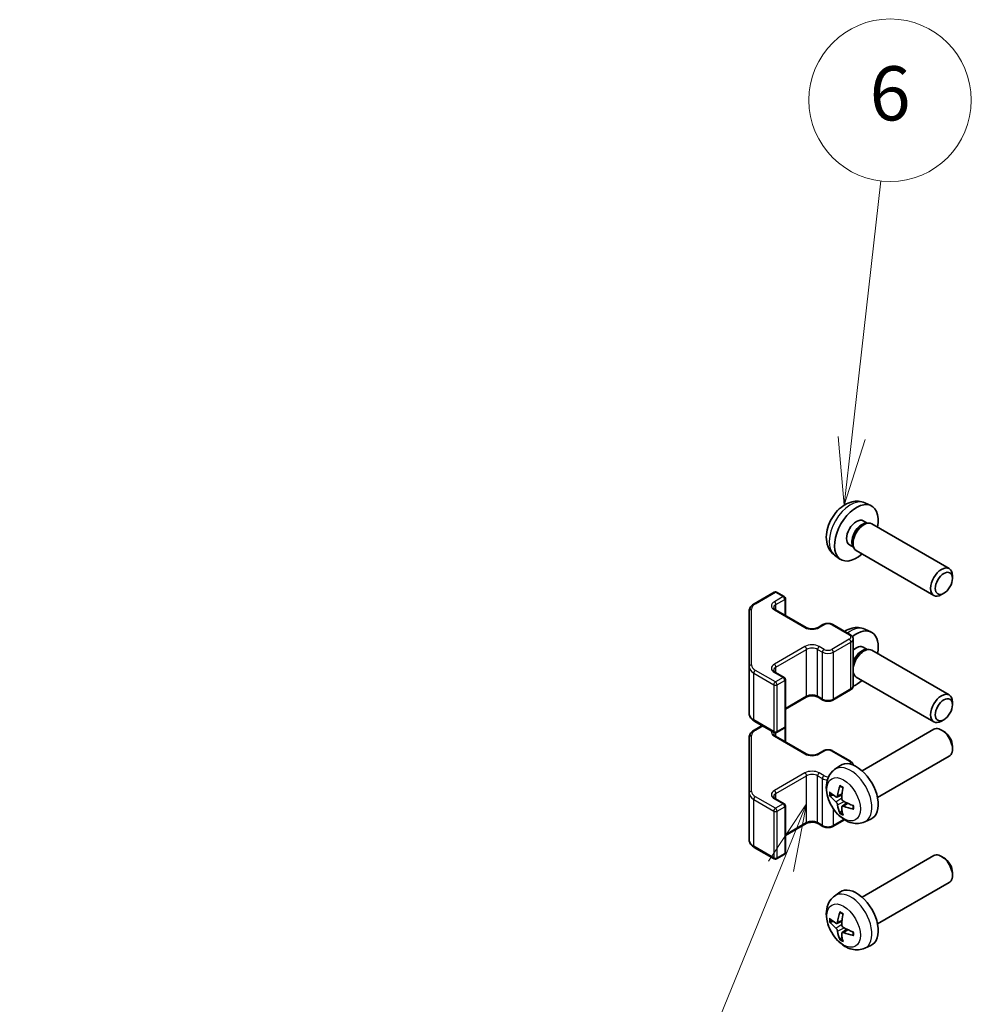
# Model space of a CAD drawing. Units: millimetres. Extents: x 51 to 7345, y 28 to 1152.
# Drawn here: x 640 to 763, y 484 to 611 of the extents above; entities that cross this region are included whole.
import ezdxf

# ---------------------------------------------------------------- set-up
doc = ezdxf.new("R2010")
doc.units = ezdxf.units.MM
doc.header["$LTSCALE"] = 3.5
doc.layers.get('Defpoints').update_dxf_attribs({"lineweight": 25})
for name, color, linetype, lineweight in [('Dimension (ISO)', 7, 'Continuous', 18), ('Dimension (ISO) @ 1', 7, 'Continuous', 18), ('Visible (ISO)', 7, 'Continuous', 35), ('Visible Narrow (ISO)', 7, 'Continuous', 25)]:
    doc.layers.add(name, color=color, linetype=linetype, lineweight=lineweight)
doc.layers.add('Symbol (TK)', color=100, linetype='Continuous', lineweight=18, true_color=0x00ff3f)
doc.styles.add('Note Text (TK)', font='txt')
doc.styles.add('Note Text (TK2)', font='txt')
doc.dimstyles.new('Default - Method 1b (TK)', dxfattribs={"dimscale": 3.5, "dimtxt": 2.5, "dimasz": 2.5, "dimexe": 1, "dimexo": 1.5, "dimgap": 1, "dimtad": 1, "dimtoh": 1, "dimrnd": 1e-08, "dimdsep": 46, "dimtxsty": 'Note Text (TK)', "dimcen": 0.09, "dimdle": 5, "dimclrd": 100, "dimclre": 100, "dimclrt": 7, "dimadec": 1, "dimazin": 1, "dimtfac": 1, "dimtmove": 0, "dimatfit": 3, "dimfxl": 0, "dimtolj": 1, "dimlwd": -1, "dimlwe": -1, "dimarcsym": 0})

# ---------------------------------------------------------------- blocks, each defined once
blk = doc.blocks.new('*D109')
at = {"layer": 'Defpoints', "color": 0, "transparency": 16777216}
for p in [(645.39, 699.22), (709.73, 662.07), (468.99, 596.3)]:
    blk.add_point(p, dxfattribs=at)
at = {"layer": 'Dimension (ISO)', "color": 100, "transparency": 16777216}
for p, q in [((650.62, 696.2), (713.22, 660.06)), ((541.06, 563.47), (702.18, 657.65)), ((474.22, 593.28), (537, 557.04))]:
    blk.add_line(p, q, dxfattribs=at)
for points in [[(701.44, 658.91), (702.92, 656.39), (709.73, 662.07)], [(540.32, 564.72), (541.8, 562.21), (533.51, 559.05)]]:
    blk.add_solid(points, dxfattribs=at)
at = {"layer": 'Dimension (ISO)', "color": 7, "transparency": 16777216, "insert": (608.03, 610.83), "char_height": 8.75, "attachment_point": 4, "rotation": 30.3101, "style": 'Note Text (TK)'}
blk.add_mtext('\\A1;{\\Q-29.690;\\W0.819;\\H0.816x; D 250}', dxfattribs=at)
blk = doc.blocks.new('バルーン4')
at = {"layer": 'Symbol (TK)', "color": 100, "true_color": 0x00ff40}
for p, q in [((211.919, 145.663), (210.512, 143.537)), ((210.975, 143.348), (211.919, 145.663)), ((211.438, 143.16), (211.919, 145.663)), ((210.975, 143.348), (204.717, 128))]:
    blk.add_line(p, q, dxfattribs=at)
at = {"layer": 'Symbol (TK)'}
blk.add_circle((203.587, 125.229), 3, dxfattribs=at)
at = {"layer": 'Symbol (TK)', "color": 7, "insert": (203.587, 125.223), "char_height": 2, "attachment_point": 5, "style": 'Note Text (TK2)'}
blk.add_mtext('3', dxfattribs=at)
blk = doc.blocks.new('バルーン5')
at = {"layer": 'Symbol (TK)', "color": 100, "true_color": 0x00ff40}
for p, q in [((213.586, 159.168), (214.666, 168.667)), ((213.09, 159.225), (213.304, 156.684)), ((213.586, 159.168), (213.304, 156.684)), ((213.304, 156.684), (214.083, 159.112))]:
    blk.add_line(p, q, dxfattribs=at)
at = {"layer": 'Symbol (TK)'}
blk.add_circle((215.003, 171.637), 3, dxfattribs=at)
at = {"layer": 'Symbol (TK)', "color": 7, "insert": (215.003, 171.632), "char_height": 2, "attachment_point": 5, "style": 'Note Text (TK2)'}
blk.add_mtext('6', dxfattribs=at)

msp = doc.modelspace()

# ---------------------------------------------------------------- linework, layer by layer
at = {"layer": 'Visible (ISO)'}
for p, q in [((749.2289, 548.7059), (750.021, 548.3554)), ((749.0412, 546.3725), (749.5644, 546.0705)), ((749.3542, 546.0586), (749.7203, 546.0792)), ((750.1385, 545.987), (760.1586, 540.2019)), ((747.256, 543.2804), (747.7792, 542.9783)), ((747.6843, 543.1663), (747.8495, 542.8389)), ((748.1385, 542.5229), (758.1586, 536.7378)), ((745.329, 541.9512), (746.0287, 541.4404)), ((760.5729, 538.936), (760.5728, 539.2867)), ((734.9408, 535.6673), (737.537, 537.1662)), ((737.837, 537.1662), (738.8269, 536.5947)), ((759.462, 537.012), (759.1583, 536.8366)), ((738.9769, 534.1403), (738.9769, 536.3349)), ((734.2929, 534.7135), (734.2929, 527.5051)), ((737.6956, 534.8801), (741.6554, 532.5939)), ((743.1938, 532.5939), (743.8302, 532.9613)), ((745.1202, 532.9613), (747.3829, 531.6549)), ((749.2289, 532.376), (750.021, 532.0254)), ((747.738, 525.0672), (747.738, 531.1093)), ((749.0412, 530.0426), (749.5644, 529.7405)), ((749.3542, 529.7287), (749.7203, 529.7493)), ((750.1385, 529.657), (760.1586, 523.872)), ((734.2929, 527.5051), (734.2929, 521.463)), ((737.6956, 526.7967), (738.8269, 526.1435)), ((738.9769, 519.8417), (738.9769, 525.8837)), ((747.738, 526.7301), (747.8495, 526.509)), ((747.738, 526.6722), (747.7792, 526.6484)), ((748.1385, 526.1929), (758.1586, 520.4078)), ((745.1202, 523.2153), (747.3829, 524.5217)), ((738.9769, 522.0363), (741.6554, 523.5827)), ((743.1938, 523.5827), (743.8302, 523.2153)), ((760.5729, 522.606), (760.5728, 522.9568)), ((734.9408, 520.5092), (737.537, 519.0103)), ((759.462, 520.682), (759.1583, 520.5067)), ((734.9408, 519.3374), (735.9556, 519.9233)), ((737.837, 519.0103), (738.8269, 519.5819)), ((738.9769, 517.8103), (738.9769, 519.8417)), ((748.8806, 514.0821), (758.1586, 519.4388)), ((759.462, 519.1646), (759.1583, 519.3399)), ((734.2929, 518.3836), (734.2929, 511.1752)), ((737.6956, 518.5501), (741.6554, 516.2639)), ((743.1938, 516.2639), (743.8302, 516.6314)), ((745.1202, 516.6314), (747.3829, 515.325)), ((760.5729, 517.2406), (760.5728, 516.8898)), ((750.8806, 510.618), (760.1586, 515.9747)), ((745.329, 514.2254), (746.0287, 514.7361)), ((734.2929, 511.1752), (734.2929, 505.1331)), ((737.6956, 510.4668), (738.8269, 509.8136)), ((745.6284, 510.6889), (746.2959, 510.9842)), ((738.9769, 503.5117), (738.9769, 509.5538)), ((746.3158, 509.4982), (746.9054, 509.9285)), ((745.1202, 506.8853), (746.6162, 507.749)), ((749.2289, 507.4706), (750.021, 507.8212)), ((738.9769, 505.7064), (741.6554, 507.2528)), ((743.1938, 507.2528), (743.8302, 506.8853)), ((734.9408, 504.1793), (737.537, 502.6804)), ((737.837, 502.6804), (738.8269, 503.2519)), ((748.8806, 497.7522), (758.1586, 503.1088)), ((759.462, 502.8347), (759.1583, 503.01)), ((760.5729, 500.9106), (760.5728, 500.5599)), ((750.8806, 494.2881), (760.1586, 499.6447)), ((745.329, 497.8955), (746.0287, 498.4062)), ((745.6284, 494.3589), (746.2959, 494.6543)), ((746.3158, 493.1682), (746.9054, 493.5986)), ((749.2289, 491.1407), (750.021, 491.4913))]:
    msp.add_line(p, q, dxfattribs=at)
for centre, start, end in [((737.687, 536.9064), 60, 120), ((738.6769, 536.3349), 0, 60), ((738.6769, 525.8837), 0, 60), ((738.6769, 519.8417), 300, 0), ((737.687, 519.2701), 240, 300), ((738.6769, 509.5538), 0, 60), ((737.687, 502.9402), 240, 300), ((738.6769, 503.5117), 300, 0)]:
    msp.add_arc(centre, 0.3, start, end, dxfattribs=at)
for centre, major_axis, ratio, start_param, end_param in [((748.1486, 544.8265), (2, 3.4641), 0.57735027, 5.23598776, 10.47197551), ((748.1486, 544.8265), (0.8926, 1.5461), 0.57735027, 0, 3.14159265), ((748.8349, 544.4302), (0.8926, 1.5461), 0.57735027, 0.36144194, 2.78015071), ((749.1385, 544.2549), (1, 1.7321), 0.57735027, 0, 3.14159265), ((759.1586, 538.4698), (1, 1.7321), 0.57735027, 5.49801994, 10.20994333), ((748.1486, 528.4965), (2, 3.4641), 0.57735027, 5.23598776, 7.24835969), ((748.1486, 528.4965), (0.8926, 1.5461), 0.57735027, 0, 1.11672356), ((749.1385, 527.925), (1, 1.7321), 0.57735027, 0, 2.21728732), ((748.8349, 528.1003), (0.8926, 1.5461), 0.57735027, 0.36144194, 1.83850636), ((749.1385, 527.925), (-1, -1.7321), 0.57735027, 5.63669431, 6.28318531), ((748.1486, 528.4965), (2, 3.4641), 0.57735027, 3.78076108, 4.1887902), ((759.1586, 522.1399), (1, 1.7321), 0.57735027, 5.49801994, 10.20994333), ((759.1586, 517.7067), (-1, 1.7321), 0.57735027, 3.14159264, 6.28318531), ((759.4623, 517.8821), (-0.7853, 1.3602), 0.57735027, 3.92675802, 5.49801994), ((748.1486, 511.3501), (-2, 3.4641), 0.57735027, 3.0796893, 6.34508866), ((750.6428, 512.6703), (-3.9094, -5.191), 0.59526289, 5.2229706, 5.46195489), ((750.4454, 512.7843), (2.5666, 5.9702), 0.55353421, 1.94328958, 2.18227387), ((750.5492, 512.6162), (-6.4957, 0.1911), 0.49462411, 0.45484759, 0.69383188), ((750.5492, 512.8442), (6.4948, 0.2196), 0.65417299, 3.55978145, 3.79876575), ((750.6428, 512.682), (-3.4375, -5.5149), 0.65417299, 5.62601221, 5.86499651), ((750.4454, 512.796), (3.0824, 5.721), 0.49462411, 2.44776077, 2.68674507), ((750.539, 512.6221), (-6.4536, 0.7624), 0.55353421, 0.95931878, 1.19830308), ((750.539, 512.8501), (6.4503, 0.7902), 0.59526289, 3.96282307, 4.20180736), ((759.1586, 501.3768), (-1, 1.7321), 0.57735027, 3.14159265, 6.28318531), ((759.4623, 501.5521), (-0.7853, 1.3602), 0.57735027, 3.92675802, 5.49801994), ((748.1486, 495.0202), (-2, 3.4641), 0.57735027, 3.0796893, 6.34508866), ((750.5492, 496.2863), (-6.4957, 0.1911), 0.49462411, 0.45484759, 0.69383188), ((750.6428, 496.3404), (-3.9094, -5.191), 0.59526289, 5.2229706, 5.46195489), ((750.4454, 496.4544), (2.5666, 5.9702), 0.55353421, 1.94328958, 2.18227387), ((750.5492, 496.5143), (6.4948, 0.2196), 0.65417299, 3.55978145, 3.79876575), ((750.539, 496.2921), (-6.4536, 0.7624), 0.55353421, 0.95931878, 1.19830308), ((750.6428, 496.3521), (-3.4375, -5.5149), 0.65417299, 5.62601221, 5.86499651), ((750.4454, 496.4661), (3.0824, 5.721), 0.49462411, 2.44776077, 2.68674507), ((750.539, 496.5201), (6.4503, 0.7902), 0.59526289, 3.96282307, 4.20180736)]:
    msp.add_ellipse(centre, major_axis=major_axis, ratio=ratio, start_param=start_param, end_param=end_param, dxfattribs=at)
for centre in [(759.4623, 538.2945), (759.4623, 521.9646)]:
    msp.add_ellipse(centre, major_axis=(0.7853, 1.3602), ratio=0.57735027, dxfattribs=at)
for points, knots in [([(749.2289, 548.7059), (748.9733, 548.819), (748.7019, 548.8838), (748.141, 548.9295), (747.8545, 548.9001), (747.2508, 548.7564), (746.9452, 548.6224), (746.314, 548.2496), (746.0024, 547.9914), (745.4318, 547.3936), (745.1768, 547.0498), (744.7518, 546.3179), (744.5811, 545.9307), (744.3375, 545.1247), (744.2647, 544.7057), (744.2606, 543.8674), (744.3212, 543.445), (744.6204, 542.7238), (744.8101, 542.4227), (745.1512, 542.091), (745.2375, 542.018), (745.329, 541.9512)], [0.84730152, 0.84730152, 0.84730152, 0.84730152, 1.05226137, 1.05226137, 1.28485125, 1.28485125, 1.58220865, 1.58220865, 1.9574686, 1.9574686, 2.35189349, 2.35189349, 2.74172985, 2.74172985, 3.13599765, 3.13599765, 3.51030353, 3.51030353, 3.78196582, 3.78196582, 3.86508746, 3.86508746, 3.86508746, 3.86508746]), ([(734.2929, 534.7135), (734.2929, 534.7921), (734.3037, 534.8706), (734.3453, 535.0222), (734.3759, 535.0952), (734.4533, 535.2327), (734.5001, 535.2974), (734.6064, 535.4178), (734.666, 535.4737), (734.7958, 535.5769), (734.8661, 535.6242), (734.9408, 535.6673)], [0.785398163, 0.785398163, 0.785398163, 0.785398163, 0.942477796, 0.942477796, 1.099557429, 1.099557429, 1.256637061, 1.256637061, 1.413716694, 1.413716694, 1.570796327, 1.570796327, 1.570796327, 1.570796327]), ([(737.4648, 535.151), (737.4648, 535.1389), (737.4663, 535.1267), (737.4739, 535.0991), (737.48, 535.0836), (737.4997, 535.0487), (737.5133, 535.0293), (737.5496, 534.9882), (737.5723, 534.9665), (737.6271, 534.9229), (737.6592, 534.901), (737.6956, 534.8801)], [5.497787144, 5.497787144, 5.497787144, 5.497787144, 5.654866776, 5.654866776, 5.811946409, 5.811946409, 5.969026042, 5.969026042, 6.126105675, 6.126105675, 6.283185307, 6.283185307, 6.283185307, 6.283185307]), ([(741.6554, 532.5939), (741.7184, 532.5575), (741.7942, 532.5238), (741.9669, 532.4676), (742.0643, 532.4455), (742.2705, 532.4174), (742.3795, 532.4118), (742.596, 532.4187), (742.7033, 532.4314), (742.9027, 532.4728), (742.9948, 532.5014), (743.1183, 532.5534), (743.1581, 532.5732), (743.1938, 532.5939)], [0, 0, 0, 0, 0.27224584, 0.27224584, 0.55334619, 0.55334619, 0.84119263, 0.84119263, 1.13072006, 1.13072006, 1.41641384, 1.41641384, 1.57079633, 1.57079633, 1.57079633, 1.57079633]), ([(743.8302, 532.9613), (743.9056, 533.0048), (743.9873, 533.0385), (744.1582, 533.0888), (744.2476, 533.1053), (744.4292, 533.1219), (744.5213, 533.1219), (744.7028, 533.1053), (744.7922, 533.0888), (744.9632, 533.0385), (745.0448, 533.0048), (745.1202, 532.9613)], [1.57079633, 1.57079633, 1.57079633, 1.57079633, 1.88495559, 1.88495559, 2.19911486, 2.19911486, 2.51327412, 2.51327412, 2.82743339, 2.82743339, 3.14159265, 3.14159265, 3.14159265, 3.14159265]), ([(749.2289, 532.376), (748.9733, 532.4891), (748.7019, 532.5539), (748.141, 532.5996), (747.8545, 532.5701), (747.2508, 532.4265), (746.9452, 532.2924), (746.6494, 532.1177), (746.6327, 532.1077), (746.6162, 532.0976)], [0.847301519, 0.847301519, 0.847301519, 0.847301519, 1.052261374, 1.052261374, 1.284851249, 1.284851249, 1.582208647, 1.582208647, 1.600071559, 1.600071559, 1.600071559, 1.600071559]), ([(747.3829, 531.6549), (747.4206, 531.6331), (747.4568, 531.6089), (747.5251, 531.5546), (747.5572, 531.5246), (747.616, 531.458), (747.6426, 531.4214), (747.6877, 531.3413), (747.7061, 531.2978), (747.7312, 531.206), (747.738, 531.1577), (747.738, 531.1093)], [3.141592654, 3.141592654, 3.141592654, 3.141592654, 3.298672286, 3.298672286, 3.455751919, 3.455751919, 3.612831552, 3.612831552, 3.769911184, 3.769911184, 3.926990817, 3.926990817, 3.926990817, 3.926990817]), ([(737.4648, 527.0677), (737.4648, 527.0556), (737.4663, 527.0434), (737.4739, 527.0158), (737.48, 527.0003), (737.4997, 526.9654), (737.5133, 526.946), (737.5496, 526.9048), (737.5723, 526.8831), (737.6271, 526.8396), (737.6592, 526.8177), (737.6956, 526.7967)], [5.497787144, 5.497787144, 5.497787144, 5.497787144, 5.654866776, 5.654866776, 5.811946409, 5.811946409, 5.969026042, 5.969026042, 6.126105675, 6.126105675, 6.283185307, 6.283185307, 6.283185307, 6.283185307]), ([(747.3829, 524.5217), (747.4206, 524.5434), (747.4568, 524.5677), (747.5251, 524.6219), (747.5572, 524.652), (747.616, 524.7186), (747.6426, 524.7552), (747.6877, 524.8353), (747.7061, 524.8787), (747.7312, 524.9706), (747.738, 525.0189), (747.738, 525.0672)], [1.570796327, 1.570796327, 1.570796327, 1.570796327, 1.727875959, 1.727875959, 1.884955592, 1.884955592, 2.042035225, 2.042035225, 2.199114858, 2.199114858, 2.35619449, 2.35619449, 2.35619449, 2.35619449]), ([(741.6554, 523.5827), (741.7184, 523.6191), (741.7942, 523.6527), (741.9669, 523.7089), (742.0643, 523.7311), (742.2705, 523.7592), (742.3795, 523.7648), (742.596, 523.7578), (742.7033, 523.7451), (742.9027, 523.7037), (742.9948, 523.6752), (743.1183, 523.6231), (743.1581, 523.6033), (743.1938, 523.5827)], [1.57079633, 1.57079633, 1.57079633, 1.57079633, 1.84304217, 1.84304217, 2.12414252, 2.12414252, 2.41198895, 2.41198895, 2.70151639, 2.70151639, 2.98721017, 2.98721017, 3.14159265, 3.14159265, 3.14159265, 3.14159265]), ([(743.8302, 523.2153), (743.9056, 523.1717), (743.9873, 523.1381), (744.1582, 523.0878), (744.2476, 523.0712), (744.4292, 523.0546), (744.5213, 523.0546), (744.7028, 523.0712), (744.7922, 523.0878), (744.9632, 523.1381), (745.0448, 523.1717), (745.1202, 523.2153)], [0, 0, 0, 0, 0.31415927, 0.31415927, 0.62831853, 0.62831853, 0.9424778, 0.9424778, 1.25663706, 1.25663706, 1.57079633, 1.57079633, 1.57079633, 1.57079633]), ([(734.2929, 521.463), (734.2929, 521.3845), (734.3037, 521.3059), (734.3453, 521.1544), (734.3759, 521.0814), (734.4533, 520.9438), (734.5001, 520.8792), (734.6064, 520.7587), (734.666, 520.7029), (734.7958, 520.5997), (734.8661, 520.5524), (734.9408, 520.5092)], [5.497787144, 5.497787144, 5.497787144, 5.497787144, 5.654866776, 5.654866776, 5.811946409, 5.811946409, 5.969026042, 5.969026042, 6.126105675, 6.126105675, 6.283185307, 6.283185307, 6.283185307, 6.283185307]), ([(734.2929, 518.3836), (734.2929, 518.4622), (734.3037, 518.5407), (734.3453, 518.6922), (734.3759, 518.7652), (734.4533, 518.9028), (734.5001, 518.9674), (734.6064, 519.0879), (734.666, 519.1438), (734.7958, 519.2469), (734.8661, 519.2943), (734.9408, 519.3374)], [0.785398163, 0.785398163, 0.785398163, 0.785398163, 0.942477796, 0.942477796, 1.099557429, 1.099557429, 1.256637061, 1.256637061, 1.413716694, 1.413716694, 1.570796327, 1.570796327, 1.570796327, 1.570796327]), ([(737.4648, 518.821), (737.4648, 518.8089), (737.4663, 518.7968), (737.4739, 518.7692), (737.48, 518.7537), (737.4997, 518.7188), (737.5133, 518.6994), (737.5496, 518.6582), (737.5723, 518.6365), (737.6271, 518.593), (737.6592, 518.5711), (737.6956, 518.5501)], [5.497787144, 5.497787144, 5.497787144, 5.497787144, 5.654866776, 5.654866776, 5.811946409, 5.811946409, 5.969026042, 5.969026042, 6.126105675, 6.126105675, 6.283185307, 6.283185307, 6.283185307, 6.283185307]), ([(743.8302, 516.6314), (743.9056, 516.6749), (743.9873, 516.7085), (744.1582, 516.7588), (744.2476, 516.7754), (744.4292, 516.792), (744.5213, 516.792), (744.7028, 516.7754), (744.7922, 516.7588), (744.9632, 516.7085), (745.0448, 516.6749), (745.1202, 516.6314)], [1.57079633, 1.57079633, 1.57079633, 1.57079633, 1.88495559, 1.88495559, 2.19911486, 2.19911486, 2.51327412, 2.51327412, 2.82743339, 2.82743339, 3.14159265, 3.14159265, 3.14159265, 3.14159265]), ([(741.6554, 516.2639), (741.7184, 516.2276), (741.7942, 516.1939), (741.9669, 516.1377), (742.0643, 516.1156), (742.2705, 516.0874), (742.3795, 516.0818), (742.596, 516.0888), (742.7033, 516.1015), (742.9027, 516.1429), (742.9948, 516.1714), (743.1183, 516.2235), (743.1581, 516.2433), (743.1938, 516.2639)], [0, 0, 0, 0, 0.27224584, 0.27224584, 0.55334619, 0.55334619, 0.84119263, 0.84119263, 1.13072006, 1.13072006, 1.41641384, 1.41641384, 1.57079633, 1.57079633, 1.57079633, 1.57079633]), ([(747.3829, 515.325), (747.4206, 515.3032), (747.4568, 515.2789), (747.5251, 515.2247), (747.5572, 515.1947), (747.616, 515.1281), (747.6426, 515.0914), (747.6877, 515.0114), (747.7061, 514.9679), (747.7278, 514.8887), (747.7339, 514.8541), (747.7365, 514.8192)], [3.141592654, 3.141592654, 3.141592654, 3.141592654, 3.298672286, 3.298672286, 3.455751919, 3.455751919, 3.612831552, 3.612831552, 3.769911184, 3.769911184, 3.883862457, 3.883862457, 3.883862457, 3.883862457]), ([(749.2289, 507.4706), (748.9733, 507.3575), (748.7019, 507.2927), (748.141, 507.247), (747.8545, 507.2765), (747.2508, 507.4201), (746.9452, 507.5542), (746.314, 507.927), (746.0024, 508.1852), (745.4318, 508.7829), (745.1768, 509.1268), (744.7518, 509.8586), (744.5811, 510.2458), (744.3375, 511.0518), (744.2647, 511.4708), (744.2606, 512.3091), (744.3212, 512.7315), (744.6204, 513.4528), (744.8101, 513.7538), (745.1512, 514.0855), (745.2375, 514.1586), (745.329, 514.2254)], [3.98889417, 3.98889417, 3.98889417, 3.98889417, 4.19385403, 4.19385403, 4.4264439, 4.4264439, 4.7238013, 4.7238013, 5.09906125, 5.09906125, 5.49348614, 5.49348614, 5.8833225, 5.8833225, 6.2775903, 6.2775903, 6.65189618, 6.65189618, 6.92355847, 6.92355847, 7.00668012, 7.00668012, 7.00668012, 7.00668012]), ([(746.0592, 512.0667), (746.0574, 512.0674), (746.0557, 512.0682), (746.0461, 512.0738), (746.0387, 512.0822), (746.0306, 512.1007), (746.0285, 512.114), (746.0296, 512.1375), (746.0322, 512.1513), (746.0364, 512.1639)], [0.0455535579, 0.0455535579, 0.0455535579, 0.0455535579, 0.0464696768, 0.0464696768, 0.0511089018, 0.0511089018, 0.0558160505, 0.0558160505, 0.05997866, 0.05997866, 0.05997866, 0.05997866]), ([(746.0592, 512.0666), (746.0849, 512.0559), (746.1108, 512.0442), (746.1629, 512.019), (746.1891, 512.0056), (746.2417, 511.9769), (746.2681, 511.9617), (746.3209, 511.9295), (746.3474, 511.9126), (746.3891, 511.8846), (746.4043, 511.8741), (746.4195, 511.8633)], [1.434221706, 1.434221706, 1.434221706, 1.434221706, 1.488738176, 1.488738176, 1.543254646, 1.543254646, 1.597771116, 1.597771116, 1.652287586, 1.652287586, 1.683627385, 1.683627385, 1.683627385, 1.683627385]), ([(737.4648, 510.7377), (737.4648, 510.7256), (737.4663, 510.7135), (737.4739, 510.6859), (737.48, 510.6704), (737.4997, 510.6355), (737.5133, 510.6161), (737.5496, 510.5749), (737.5723, 510.5532), (737.6271, 510.5096), (737.6592, 510.4878), (737.6956, 510.4668)], [5.497787144, 5.497787144, 5.497787144, 5.497787144, 5.654866776, 5.654866776, 5.811946409, 5.811946409, 5.969026042, 5.969026042, 6.126105675, 6.126105675, 6.283185307, 6.283185307, 6.283185307, 6.283185307]), ([(744.8261, 510.8775), (744.8137, 510.8745), (744.7994, 510.8727), (744.7714, 510.8721), (744.7532, 510.8741), (744.7245, 510.8814), (744.7089, 510.888), (744.688, 510.9012), (744.6785, 510.9098), (744.6724, 510.9182)], [0.0427285558, 0.0427285558, 0.0427285558, 0.0427285558, 0.0464696768, 0.0464696768, 0.0511089018, 0.0511089018, 0.0558160505, 0.0558160505, 0.05997866, 0.05997866, 0.05997866, 0.05997866]), ([(745.7174, 510.837), (745.7126, 510.8025), (745.7023, 510.7696), (745.672, 510.7183), (745.6519, 510.6998), (745.6086, 510.6796), (745.5825, 510.6767), (745.5352, 510.687), (745.5146, 510.6959), (745.4949, 510.7085)], [-0.203600879, -0.203600879, -0.203600879, -0.203600879, -0.1911011005, -0.1911011005, -0.178601322, -0.178601322, -0.1660772077, -0.1660772077, -0.1569242728, -0.1569242728, -0.1569242728, -0.1569242728]), ([(746.4886, 510.1347), (746.4563, 510.1519), (746.4228, 510.1771), (746.3631, 510.2389), (746.3371, 510.2756), (746.298, 510.3493), (746.2824, 510.3911), (746.2676, 510.4626), (746.2651, 510.4926), (746.2661, 510.5202)], [-0.2036008625, -0.2036008625, -0.2036008625, -0.2036008625, -0.191101084, -0.191101084, -0.1786013054, -0.1786013054, -0.1660771911, -0.1660771911, -0.1569242563, -0.1569242563, -0.1569242563, -0.1569242563]), ([(745.4949, 510.0749), (745.521, 510.0542), (745.5494, 510.026), (745.6024, 509.9604), (745.6272, 509.9229), (745.6672, 509.8498), (745.6851, 509.8093), (745.7072, 509.742), (745.7138, 509.7144), (745.7174, 509.6895)], [-0.2036008625, -0.2036008625, -0.2036008625, -0.2036008625, -0.191101084, -0.191101084, -0.1786013054, -0.1786013054, -0.1660771911, -0.1660771911, -0.1569242563, -0.1569242563, -0.1569242563, -0.1569242563]), ([(746.2661, 509.3727), (746.2648, 509.4037), (746.2698, 509.4335), (746.2936, 509.481), (746.3123, 509.4988), (746.3565, 509.5195), (746.385, 509.5238), (746.4396, 509.5177), (746.4642, 509.511), (746.4886, 509.5012)], [-0.203600879, -0.203600879, -0.203600879, -0.203600879, -0.1911011005, -0.1911011005, -0.178601322, -0.178601322, -0.1660772077, -0.1660772077, -0.1569242728, -0.1569242728, -0.1569242728, -0.1569242728]), ([(747.7973, 509.114), (747.7843, 509.1167), (747.771, 509.1212), (747.7502, 509.1321), (747.7397, 509.1406), (747.7277, 509.1568), (747.724, 509.1674), (747.7241, 509.1785), (747.7242, 509.1804), (747.7245, 509.1823)], [0.0145600729, 0.0145600729, 0.0145600729, 0.0145600729, 0.0187226824, 0.0187226824, 0.0234298311, 0.0234298311, 0.0280690561, 0.0280690561, 0.028985175, 0.028985175, 0.028985175, 0.028985175]), ([(747.7285, 509.5961), (747.7302, 509.5775), (747.7317, 509.5591), (747.7351, 509.509), (747.7366, 509.4776), (747.738, 509.4157), (747.738, 509.3853), (747.7365, 509.3254), (747.7351, 509.296), (747.7308, 509.2383), (747.728, 509.21), (747.7244, 509.1823)], [3.028761595, 3.028761595, 3.028761595, 3.028761595, 3.060101394, 3.060101394, 3.114617864, 3.114617864, 3.169134334, 3.169134334, 3.223650804, 3.223650804, 3.278167274, 3.278167274, 3.278167274, 3.278167274]), ([(746.0364, 508.5556), (746.0322, 508.5651), (746.0296, 508.5775), (746.0285, 508.6023), (746.0306, 508.6191), (746.0387, 508.6476), (746.0461, 508.6644), (746.0605, 508.6883), (746.0692, 508.6998), (746.0781, 508.709)], [0.0145600729, 0.0145600729, 0.0145600729, 0.0145600729, 0.0187226824, 0.0187226824, 0.0234298311, 0.0234298311, 0.0280690561, 0.0280690561, 0.0318101771, 0.0318101771, 0.0318101771, 0.0318101771]), ([(741.6554, 507.2528), (741.7184, 507.2891), (741.7942, 507.3228), (741.9669, 507.379), (742.0643, 507.4011), (742.2705, 507.4293), (742.3795, 507.4349), (742.596, 507.4279), (742.7033, 507.4152), (742.9027, 507.3738), (742.9948, 507.3453), (743.1183, 507.2932), (743.1581, 507.2734), (743.1938, 507.2528)], [1.57079633, 1.57079633, 1.57079633, 1.57079633, 1.84304217, 1.84304217, 2.12414252, 2.12414252, 2.41198895, 2.41198895, 2.70151639, 2.70151639, 2.98721017, 2.98721017, 3.14159265, 3.14159265, 3.14159265, 3.14159265]), ([(743.8302, 506.8853), (743.9056, 506.8418), (743.9873, 506.8082), (744.1582, 506.7579), (744.2476, 506.7413), (744.4292, 506.7247), (744.5213, 506.7247), (744.7028, 506.7413), (744.7922, 506.7579), (744.9632, 506.8082), (745.0448, 506.8418), (745.1202, 506.8853)], [0, 0, 0, 0, 0.31415927, 0.31415927, 0.62831853, 0.62831853, 0.9424778, 0.9424778, 1.25663706, 1.25663706, 1.57079633, 1.57079633, 1.57079633, 1.57079633]), ([(734.2929, 505.1331), (734.2929, 505.0545), (734.3037, 504.976), (734.3453, 504.8244), (734.3759, 504.7515), (734.4533, 504.6139), (734.5001, 504.5493), (734.6064, 504.4288), (734.666, 504.3729), (734.7958, 504.2697), (734.8661, 504.2224), (734.9408, 504.1793)], [5.497787144, 5.497787144, 5.497787144, 5.497787144, 5.654866776, 5.654866776, 5.811946409, 5.811946409, 5.969026042, 5.969026042, 6.126105675, 6.126105675, 6.283185307, 6.283185307, 6.283185307, 6.283185307]), ([(749.2289, 491.1407), (748.9733, 491.0276), (748.7019, 490.9628), (748.141, 490.9171), (747.8545, 490.9466), (747.2508, 491.0902), (746.9452, 491.2243), (746.314, 491.597), (746.0024, 491.8552), (745.4318, 492.453), (745.1768, 492.7968), (744.7518, 493.5287), (744.5811, 493.9159), (744.3375, 494.7219), (744.2647, 495.1409), (744.2606, 495.9792), (744.3212, 496.4016), (744.6204, 497.1228), (744.8101, 497.4239), (745.1512, 497.7556), (745.2375, 497.8286), (745.329, 497.8955)], [3.98889417, 3.98889417, 3.98889417, 3.98889417, 4.19385403, 4.19385403, 4.4264439, 4.4264439, 4.7238013, 4.7238013, 5.09906125, 5.09906125, 5.49348614, 5.49348614, 5.8833225, 5.8833225, 6.2775903, 6.2775903, 6.65189618, 6.65189618, 6.92355847, 6.92355847, 7.00668012, 7.00668012, 7.00668012, 7.00668012]), ([(746.0592, 495.7367), (746.0574, 495.7375), (746.0557, 495.7383), (746.0461, 495.7438), (746.0387, 495.7523), (746.0306, 495.7708), (746.0285, 495.7841), (746.0296, 495.8076), (746.0322, 495.8214), (746.0364, 495.8339)], [0.0455535579, 0.0455535579, 0.0455535579, 0.0455535579, 0.0464696768, 0.0464696768, 0.0511089018, 0.0511089018, 0.0558160505, 0.0558160505, 0.05997866, 0.05997866, 0.05997866, 0.05997866]), ([(746.0592, 495.7367), (746.0849, 495.7259), (746.1108, 495.7143), (746.1629, 495.6891), (746.1891, 495.6757), (746.2417, 495.647), (746.2681, 495.6317), (746.3209, 495.5996), (746.3474, 495.5826), (746.3891, 495.5546), (746.4043, 495.5441), (746.4195, 495.5334)], [1.434221706, 1.434221706, 1.434221706, 1.434221706, 1.488738176, 1.488738176, 1.543254646, 1.543254646, 1.597771116, 1.597771116, 1.652287586, 1.652287586, 1.683627385, 1.683627385, 1.683627385, 1.683627385]), ([(744.8261, 494.5476), (744.8137, 494.5445), (744.7994, 494.5428), (744.7714, 494.5422), (744.7532, 494.5442), (744.7245, 494.5514), (744.7089, 494.558), (744.688, 494.5713), (744.6785, 494.5798), (744.6724, 494.5882)], [0.0427285558, 0.0427285558, 0.0427285558, 0.0427285558, 0.0464696768, 0.0464696768, 0.0511089018, 0.0511089018, 0.0558160505, 0.0558160505, 0.05997866, 0.05997866, 0.05997866, 0.05997866]), ([(745.7174, 494.5071), (745.7126, 494.4725), (745.7023, 494.4397), (745.672, 494.3883), (745.6519, 494.3698), (745.6086, 494.3497), (745.5825, 494.3467), (745.5352, 494.357), (745.5146, 494.366), (745.4949, 494.3786)], [-0.203600879, -0.203600879, -0.203600879, -0.203600879, -0.1911011005, -0.1911011005, -0.178601322, -0.178601322, -0.1660772077, -0.1660772077, -0.1569242728, -0.1569242728, -0.1569242728, -0.1569242728]), ([(745.4949, 493.745), (745.521, 493.7243), (745.5494, 493.6961), (745.6024, 493.6304), (745.6272, 493.593), (745.6672, 493.5199), (745.6851, 493.4794), (745.7072, 493.4121), (745.7138, 493.3845), (745.7174, 493.3595)], [-0.2036008625, -0.2036008625, -0.2036008625, -0.2036008625, -0.191101084, -0.191101084, -0.1786013054, -0.1786013054, -0.1660771911, -0.1660771911, -0.1569242563, -0.1569242563, -0.1569242563, -0.1569242563]), ([(746.4886, 493.8048), (746.4563, 493.8219), (746.4228, 493.8471), (746.3631, 493.909), (746.3371, 493.9457), (746.298, 494.0193), (746.2824, 494.0612), (746.2676, 494.1327), (746.2651, 494.1627), (746.2661, 494.1903)], [-0.2036008625, -0.2036008625, -0.2036008625, -0.2036008625, -0.191101084, -0.191101084, -0.1786013054, -0.1786013054, -0.1660771911, -0.1660771911, -0.1569242563, -0.1569242563, -0.1569242563, -0.1569242563]), ([(746.2661, 493.0428), (746.2648, 493.0737), (746.2698, 493.1035), (746.2936, 493.1511), (746.3123, 493.1688), (746.3565, 493.1895), (746.385, 493.1938), (746.4396, 493.1878), (746.4642, 493.1811), (746.4886, 493.1713)], [-0.203600879, -0.203600879, -0.203600879, -0.203600879, -0.1911011005, -0.1911011005, -0.178601322, -0.178601322, -0.1660772077, -0.1660772077, -0.1569242728, -0.1569242728, -0.1569242728, -0.1569242728]), ([(747.7973, 492.7841), (747.7843, 492.7867), (747.771, 492.7913), (747.7502, 492.8021), (747.7397, 492.8106), (747.7277, 492.8269), (747.724, 492.8375), (747.7241, 492.8486), (747.7242, 492.8505), (747.7245, 492.8524)], [0.0145600729, 0.0145600729, 0.0145600729, 0.0145600729, 0.0187226824, 0.0187226824, 0.0234298311, 0.0234298311, 0.0280690561, 0.0280690561, 0.028985175, 0.028985175, 0.028985175, 0.028985175]), ([(747.7285, 493.2661), (747.7302, 493.2476), (747.7317, 493.2292), (747.7351, 493.1791), (747.7366, 493.1477), (747.738, 493.0858), (747.738, 493.0553), (747.7365, 492.9955), (747.7351, 492.966), (747.7308, 492.9083), (747.728, 492.8801), (747.7244, 492.8524)], [3.028761595, 3.028761595, 3.028761595, 3.028761595, 3.060101394, 3.060101394, 3.114617864, 3.114617864, 3.169134334, 3.169134334, 3.223650804, 3.223650804, 3.278167274, 3.278167274, 3.278167274, 3.278167274]), ([(746.0364, 492.2257), (746.0322, 492.2352), (746.0296, 492.2476), (746.0285, 492.2723), (746.0306, 492.2891), (746.0387, 492.3177), (746.0461, 492.3345), (746.0605, 492.3583), (746.0692, 492.3698), (746.0781, 492.3791)], [0.0145600729, 0.0145600729, 0.0145600729, 0.0145600729, 0.0187226824, 0.0187226824, 0.0234298311, 0.0234298311, 0.0280690561, 0.0280690561, 0.0318101771, 0.0318101771, 0.0318101771, 0.0318101771])]:
    msp.add_open_spline(points, degree=3, knots=knots, dxfattribs=at)
for points, weights in [([(744.8261, 510.8775), (744.9899, 510.9173), (745.1418, 510.9543)], [1.07090462709, 1.07755563664, 1.08273581423]), ([(746.3024, 508.9441), (746.1944, 508.8309), (746.0781, 508.709)], [1.08273581305, 1.07755563555, 1.07090462611]), ([(744.8261, 494.5476), (744.9899, 494.5874), (745.1418, 494.6244)], [1.07090462709, 1.07755563664, 1.08273581423]), ([(746.3024, 492.6141), (746.1944, 492.501), (746.0781, 492.3791)], [1.08273581305, 1.07755563555, 1.07090462611])]:
    msp.add_rational_spline(points, weights, degree=2, dxfattribs=at)
at = {"layer": 'Visible Narrow (ISO)'}
for p, q in [((735.0908, 535.6525), (737.687, 537.1514)), ((737.687, 537.1514), (738.6769, 536.5798)), ((738.6769, 536.5798), (737.5456, 535.9266)), ((737.7577, 535.5592), (738.8891, 536.2124)), ((738.8891, 536.2124), (738.8891, 534.191)), ((734.5929, 527.7501), (734.5929, 534.9585)), ((737.5456, 534.8652), (741.5054, 532.579)), ((737.7577, 534.8442), (737.7577, 535.5592)), ((743.3438, 532.579), (743.9802, 532.9464)), ((744.9702, 532.9464), (747.2329, 531.64)), ((747.2329, 531.0685), (744.9702, 529.7621)), ((745.1823, 529.3947), (747.4451, 530.7011)), ((747.4451, 524.659), (747.4451, 530.7011)), ((741.5054, 530.1295), (737.5456, 527.8433)), ((737.7577, 527.4759), (741.7175, 529.7621)), ((741.7175, 523.72), (741.7175, 529.7621)), ((743.1317, 529.7621), (743.7681, 529.3947)), ((743.1317, 523.72), (743.1317, 529.7621)), ((743.9802, 529.7621), (743.3438, 530.1295)), ((743.7681, 523.3526), (743.7681, 529.3947)), ((745.1823, 523.3526), (745.1823, 529.3947)), ((737.687, 525.5571), (735.0908, 527.056)), ((737.5456, 526.7819), (738.6769, 526.1287)), ((737.7577, 526.7609), (737.7577, 527.4759)), ((734.8787, 526.6886), (737.4749, 525.1897)), ((734.8787, 520.6466), (734.8787, 526.6886)), ((738.6769, 526.1287), (737.687, 525.5571)), ((737.8991, 525.1897), (738.8891, 525.7613)), ((738.8891, 525.7613), (738.8891, 519.7192)), ((737.4749, 525.1897), (737.4749, 519.1476)), ((737.8991, 519.1476), (737.8991, 525.1897)), ((747.4451, 524.659), (745.1823, 523.3526)), ((741.7175, 523.72), (738.9769, 522.1378)), ((743.7681, 523.3526), (743.1317, 523.72)), ((737.4749, 519.1476), (734.8787, 520.6466)), ((735.0908, 519.3225), (736.0435, 519.8726)), ((738.8891, 519.7192), (737.8991, 519.1476)), ((738.8891, 519.6295), (738.8891, 517.8611)), ((734.5929, 511.4201), (734.5929, 518.6285)), ((737.5456, 518.5353), (741.5054, 516.2491)), ((737.7577, 518.5143), (737.7577, 518.9786)), ((743.3438, 516.2491), (743.9802, 516.6165)), ((744.9702, 516.6165), (747.2329, 515.3101)), ((741.5054, 513.7996), (737.5456, 511.5134)), ((737.7577, 511.146), (741.7175, 513.4322)), ((741.7175, 507.3901), (741.7175, 513.4322)), ((743.1317, 513.4322), (743.7681, 513.0647)), ((743.1317, 507.3901), (743.1317, 513.4322)), ((743.9802, 513.4322), (743.3438, 513.7996)), ((743.7681, 507.0227), (743.7681, 513.0647)), ((734.8787, 510.3587), (737.4749, 508.8598)), ((734.8787, 504.3166), (734.8787, 510.3587)), ((737.687, 509.2272), (735.0908, 510.7261)), ((737.5456, 510.4519), (738.6769, 509.7988)), ((737.7577, 510.4309), (737.7577, 511.146)), ((745.4949, 510.0749), (746.2691, 510.5958)), ((745.7174, 510.837), (746.3095, 511.1211)), ((738.6769, 509.7988), (737.687, 509.2272)), ((737.8991, 508.8598), (738.8891, 509.4313)), ((738.8891, 509.4313), (738.8891, 503.3893)), ((745.1823, 507.0227), (745.1823, 509.1472)), ((745.7174, 509.6895), (746.5556, 510.0996)), ((746.4886, 509.5012), (747.0307, 509.8719)), ((737.4749, 508.8598), (737.4749, 502.8177)), ((737.8991, 502.8177), (737.8991, 508.8598)), ((746.532, 507.8019), (745.1823, 507.0227)), ((741.7175, 507.3901), (738.9769, 505.8078)), ((743.7681, 507.0227), (743.1317, 507.3901)), ((737.4749, 502.8177), (734.8787, 504.3166)), ((738.8891, 503.3893), (737.8991, 502.8177)), ((745.4949, 493.745), (746.2691, 494.2658)), ((745.7174, 494.5071), (746.3095, 494.7911)), ((745.7174, 493.3595), (746.5556, 493.7697)), ((746.4886, 493.1713), (747.0307, 493.542))]:
    msp.add_line(p, q, dxfattribs=at)
for centre, major_axis, ratio, start_param, end_param in [((747.3998, 545.2588), (-1.9537, -3.3839), 0.57735027, 3.20349601, 6.22128195), ((737.687, 536.9064), (-0.15, 0.2598), 0.57735027, 5.49778714, 6.28318531), ((737.687, 536.9064), (0.15, 0.2598), 0.57735027, 0, 0.78539816), ((735.0908, 535.4075), (-0.15, 0.2598), 0.57735027, 5.49778714, 6.28318531), ((738.4648, 535.3959), (-1.3, 0), 0.57735027, 5.49778714, 7.06858347), ((737.5456, 535.6817), (-0.15, 0.2598), 0.57735027, 3.92699082, 5.49778714), ((738.6769, 536.3349), (0.15, 0.2598), 0.57735027, 0, 0.78539816), ((738.6769, 536.3349), (0.15, -0.2598), 0.57735027, 0.78539816, 2.35619449), ((738.6769, 536.3349), (0.3, 0), 0.57735027, 5.49778714, 6.28318531), ((734.5929, 534.7135), (-0.3, 0), 0.81649658, 4.71238898, 6.28318531), ((736.2929, 534.9585), (-1.7, 0), 0.57735027, 5.49778714, 6.28318531), ((738.4648, 535.151), (-1, 0), 0.57735027, 5.49778714, 6.28318531), ((737.5456, 534.6202), (0.15, 0.2598), 0.57735027, 0, 0.78539816), ((741.5054, 532.3341), (0.15, 0.2598), 0.57735027, 0, 0.78539816), ((742.4246, 533.1097), (1.3, 0), 0.57735027, 3.92699082, 5.49778714), ((743.3438, 532.3341), (-0.15, 0.2598), 0.57735027, 5.49778714, 6.28318531), ((743.9802, 532.7015), (-0.15, 0.2598), 0.57735027, 5.49778714, 6.28318531), ((744.4752, 532.6607), (0.7, 0), 0.57735027, 0.78539816, 2.35619449), ((744.9702, 532.7015), (0.15, 0.2598), 0.57735027, 0, 0.78539816), ((747.3998, 528.9288), (1.9537, 3.3839), 0.57735027, 0.06190336, 0.92473914), ((747.2329, 531.3951), (0.15, 0.2598), 0.57735027, 0, 0.78539816), ((746.738, 531.3543), (0.7, 0), 0.57735027, 5.49778714, 7.06858347), ((747.2329, 530.8235), (0.15, -0.2598), 0.57735027, 0.78539816, 2.35619449), ((746.738, 531.1093), (1, 0), 0.57735027, 5.49778714, 6.28318531), ((742.4246, 529.5988), (-1.3, 0), 0.57735027, 3.92699082, 5.49778714), ((741.5054, 529.8846), (0.15, -0.2598), 0.57735027, 0.78539816, 2.35619449), ((742.4246, 529.3538), (1, 0), 0.57735027, 0.78539816, 2.35619449), ((743.3438, 529.8846), (-0.15, -0.2598), 0.57735027, 3.92699082, 5.49778714), ((743.9802, 529.5171), (-0.15, -0.2598), 0.57735027, 3.92699082, 5.49778714), ((744.4752, 529.8029), (1, 0), 0.57735027, 3.92699082, 5.49778714), ((744.4752, 530.0479), (-0.7, 0), 0.57735027, 0.78539816, 2.35619449), ((744.9702, 529.5171), (0.15, -0.2598), 0.57735027, 0.78539816, 2.35619449), ((734.5929, 527.5051), (-0.3, 0), 0.81649658, 4.71238898, 6.28318531), ((736.2929, 527.5051), (-2, 0), 0.57735027, 0, 0.78539816), ((736.2929, 527.7501), (-1.7, 0), 0.57735027, 0, 0.78539816), ((735.0908, 526.8111), (0.15, 0.2598), 0.57735027, 0.78539816, 2.35619449), ((738.4648, 527.3126), (-1.3, 0), 0.57735027, 5.49778714, 7.06858347), ((738.4648, 527.0677), (-1, 0), 0.57735027, 5.49778714, 6.28318531), ((737.5456, 527.5984), (0.15, -0.2598), 0.57735027, 0.78539816, 2.35619449), ((737.5456, 526.5369), (0.15, 0.2598), 0.57735027, 0, 0.78539816), ((737.687, 525.3122), (-0.15, -0.2598), 0.57735027, 3.92699082, 5.49778714), ((737.687, 525.3122), (-0.15, 0.2598), 0.57735027, 3.92699082, 5.49778714), ((738.6769, 525.8837), (0.15, 0.2598), 0.57735027, 0, 0.78539816), ((738.6769, 525.8837), (0.15, -0.2598), 0.57735027, 0.78539816, 2.35619449), ((738.6769, 525.8837), (0.3, 0), 0.57735027, 5.49778714, 6.28318531), ((737.687, 525.3122), (0.3, 0), 0.57735027, 3.92699082, 5.49778714), ((747.2329, 524.7815), (0.15, -0.2598), 0.57735027, 0, 0.78539816), ((746.738, 525.0672), (1, 0), 0.57735027, 5.49778714, 6.28318531), ((741.5054, 523.8425), (0.15, -0.2598), 0.57735027, 0, 0.78539816), ((742.4246, 523.3118), (-1, 0), 0.57735027, 3.92699082, 5.49778714), ((743.3438, 523.8425), (-0.15, -0.2598), 0.57735027, 5.49778714, 6.28318531), ((743.9802, 523.4751), (-0.15, -0.2598), 0.57735027, 5.49778714, 6.28318531), ((744.4752, 523.7608), (-1, 0), 0.57735027, 0.78539816, 2.35619449), ((744.9702, 523.4751), (0.15, -0.2598), 0.57735027, 0, 0.78539816), ((736.2929, 521.463), (-2, 0), 0.57735027, 0, 0.78539816), ((735.0908, 520.769), (-0.15, -0.2598), 0.57735027, 5.49778714, 6.28318531), ((736.2929, 518.6285), (-1.7, 0), 0.57735027, 5.49778714, 6.28318531), ((735.0908, 519.0776), (-0.15, 0.2598), 0.57735027, 5.49778714, 6.28318531), ((738.4648, 519.066), (-1.3, 0), 0.57735027, 6.08870829, 7.06858347), ((737.687, 519.2701), (-0.3, 0), 0.57735027, 0.78539816, 2.35619449), ((737.687, 519.2701), (-0.15, -0.2598), 0.57735027, 5.49778714, 6.28318531), ((737.687, 519.2701), (0.15, -0.2598), 0.57735027, 0, 0.78539816), ((738.6769, 519.8417), (0.15, -0.2598), 0.57735027, 0, 0.78539816), ((738.6769, 519.8417), (0.3, 0), 0.57735027, 5.49778714, 6.28318531), ((734.5929, 518.3836), (-0.3, 0), 0.81649658, 4.71238898, 6.28318531), ((738.4648, 518.821), (-1, 0), 0.57735027, 5.93593617, 6.28318531), ((737.5456, 518.2903), (0.15, 0.2598), 0.57735027, 0, 0.78539816), ((743.9802, 516.3715), (-0.15, 0.2598), 0.57735027, 5.49778714, 6.28318531), ((744.4752, 516.3307), (0.7, 0), 0.57735027, 0.78539816, 2.35619449), ((744.9702, 516.3715), (0.15, 0.2598), 0.57735027, 0, 0.78539816), ((741.5054, 516.0041), (0.15, 0.2598), 0.57735027, 0, 0.78539816), ((742.4246, 516.7798), (1.3, 0), 0.57735027, 3.92699082, 5.49778714), ((743.3438, 516.0041), (-0.15, 0.2598), 0.57735027, 5.49778714, 6.28318531), ((747.2329, 515.0652), (0.15, 0.2598), 0.57735027, 0, 0.78539816), ((742.4246, 513.2689), (-1.3, 0), 0.57735027, 3.92699082, 5.49778714), ((747.3998, 510.9178), (1.9537, -3.3839), 0.57735027, 6.22128195, 9.48668132), ((746.738, 515.0243), (0.7, 0), 0.57735027, 6.04048992, 7.06858347), ((741.5054, 513.5546), (0.15, -0.2598), 0.57735027, 0.78539816, 2.35619449), ((742.4246, 513.0239), (1, 0), 0.57735027, 0.78539816, 2.35619449), ((743.3438, 513.5546), (-0.15, -0.2598), 0.57735027, 3.92699082, 5.49778714), ((743.9802, 513.1872), (-0.15, -0.2598), 0.57735027, 3.92699082, 5.49778714), ((744.4752, 513.473), (1, 0), 0.57735027, 3.92699082, 4.64079714), ((744.4752, 513.7179), (-0.7, 0), 0.57735027, 0.78539816, 1.70811959), ((738.4648, 510.9827), (-1.3, 0), 0.57735027, 5.49778714, 7.06858347), ((737.5456, 511.2684), (0.15, -0.2598), 0.57735027, 0.78539816, 2.35619449), ((746.2348, 510.2452), (-1.1137, 1.9289), 0.57735027, 5.37148447, 5.62408982), ((734.5929, 511.1752), (-0.3, 0), 0.81649658, 4.71238898, 6.28318531), ((736.2929, 511.1752), (-2, 0), 0.57735027, 0, 0.78539816), ((736.2929, 511.4201), (-1.7, 0), 0.57735027, 0, 0.78539816), ((735.0908, 510.4812), (0.15, 0.2598), 0.57735027, 0.78539816, 2.35619449), ((738.4648, 510.7377), (-1, 0), 0.57735027, 5.49778714, 6.28318531), ((737.5456, 510.207), (0.15, 0.2598), 0.57735027, 0, 0.78539816), ((746.2348, 510.2452), (1.1137, -1.9289), 0.57735027, 3.80068814, 4.05329349), ((746.2783, 510.2703), (-1.0366, 1.7954), 0.57735027, 0.71622982, 0.92242245), ((737.687, 508.9823), (-0.15, -0.2598), 0.57735027, 3.92699082, 5.49778714), ((737.687, 508.9823), (-0.15, 0.2598), 0.57735027, 3.92699082, 5.49778714), ((738.6769, 509.5538), (0.15, 0.2598), 0.57735027, 0, 0.78539816), ((738.6769, 509.5538), (0.15, -0.2598), 0.57735027, 0.78539816, 2.35619449), ((738.6769, 509.5538), (0.3, 0), 0.57735027, 5.49778714, 6.28318531), ((746.2348, 510.2452), (-1.1137, 1.9289), 0.57735027, 3.80068814, 4.05329349), ((737.687, 508.9823), (0.3, 0), 0.57735027, 3.92699082, 5.49778714), ((746.2348, 510.2452), (1.1137, -1.9289), 0.57735027, 5.37148447, 5.62408982), ((746.2783, 510.2703), (-1.0366, 1.7954), 0.57735027, 2.21917021, 2.42536283), ((741.5054, 507.5126), (0.15, -0.2598), 0.57735027, 0, 0.78539816), ((742.4246, 506.9818), (-1, 0), 0.57735027, 3.92699082, 5.49778714), ((743.3438, 507.5126), (-0.15, -0.2598), 0.57735027, 5.49778714, 6.28318531), ((743.9802, 507.1451), (-0.15, -0.2598), 0.57735027, 5.49778714, 6.28318531), ((744.4752, 507.4309), (-1, 0), 0.57735027, 0.78539816, 2.35619449), ((744.9702, 507.1451), (0.15, -0.2598), 0.57735027, 0, 0.78539816), ((736.2929, 505.1331), (-2, 0), 0.57735027, 0, 0.78539816), ((735.0908, 504.4391), (-0.15, -0.2598), 0.57735027, 5.49778714, 6.28318531), ((737.687, 502.9402), (-0.3, 0), 0.57735027, 0.78539816, 2.35619449), ((737.687, 502.9402), (-0.15, -0.2598), 0.57735027, 5.49778714, 6.28318531), ((737.687, 502.9402), (0.15, -0.2598), 0.57735027, 0, 0.78539816), ((738.6769, 503.5117), (0.15, -0.2598), 0.57735027, 0, 0.78539816), ((738.6769, 503.5117), (0.3, 0), 0.57735027, 5.49778714, 6.28318531), ((747.3998, 494.5879), (1.9537, -3.3839), 0.57735027, 6.22128195, 9.48668132), ((746.2348, 493.9153), (1.1137, -1.9289), 0.57735027, 3.80068814, 4.05329349), ((746.2348, 493.9153), (-1.1137, 1.9289), 0.57735027, 5.37148447, 5.62408982), ((746.2783, 493.9403), (-1.0366, 1.7954), 0.57735027, 0.71622982, 0.92242245), ((746.2348, 493.9153), (-1.1137, 1.9289), 0.57735027, 3.80068814, 4.05329349), ((746.2348, 493.9153), (1.1137, -1.9289), 0.57735027, 5.37148447, 5.62408982), ((746.2783, 493.9403), (-1.0366, 1.7954), 0.57735027, 2.21917021, 2.42536283)]:
    msp.add_ellipse(centre, major_axis=major_axis, ratio=ratio, start_param=start_param, end_param=end_param, dxfattribs=at)
for centre in [(746.5011, 510.3989), (746.5011, 494.069)]:
    msp.add_ellipse(centre, major_axis=(-1.5344, 2.6577), ratio=0.57735027, dxfattribs=at)

# ---------------------------------------------------------------- block references
at = {"layer": 'Symbol (TK)', "xscale": 3.5, "yscale": 3.5, "zscale": 3.5}
for name in ['バルーン5', 'バルーン4']:
    msp.add_blockref(name, (0, 0), dxfattribs=at)

# ---------------------------------------------------------------- dimensions: what is measured, and where the dimension line sits
at = {"layer": 'Dimension (ISO) @ 1', "color": 100, "true_color": 0x00ff3f}
dim = msp.add_linear_dim(base=(709.7332, 662.0698), p1=(468.9884, 596.299), p2=(645.3865, 699.2204), angle=210.310126, text='{\\Q-29.690;\\W0.819;\\H0.816x; D 250}', dimstyle='Default - Method 1b (TK)', override={"dimscale": 1, "dimtxt": 8.75, "dimasz": 8.75, "dimexe": 3.5, "dimexo": 5.25, "dimgap": 3.5, "dimtoh": 0, "dimdec": 2, "dimlfac": 1.220338, "dimcen": 0.315, "dimtp": 0, "dimtm": 0, "dimtdec": 2, "dimtix": 0, "dimtofl": 0, "dimtmove": 0, "dimatfit": 1}, dxfattribs=at)
dim.commit()
dim.dimension.update_dxf_attribs({"geometry": '*D109', "text_midpoint": (621.6198, 610.5596), "dimtype": 128})

doc.saveas('drawing.dxf')
